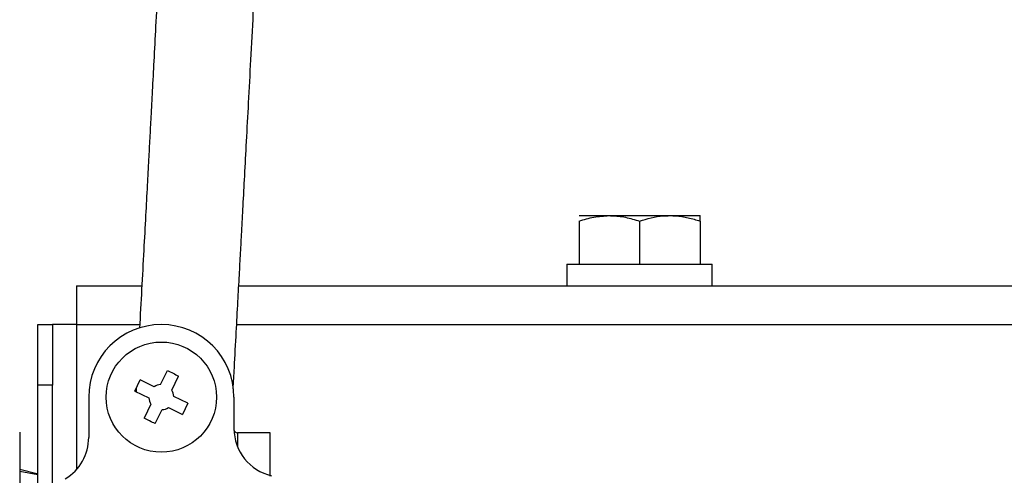
# Model space of a CAD drawing. Units: millimetres. Extents: x -8839 to 24593, y -5505 to 3642.
# Drawn here: x -7572 to -7490, y -4363 to -4325 of the extents above; entities that cross this region are included whole.
import ezdxf

# ---------------------------------------------------------------- set-up
doc = ezdxf.new("R2010")
doc.units = ezdxf.units.MM

msp = doc.modelspace()

# ---------------------------------------------------------------- linework, layer by layer
at = {"color": 7, "linetype": 'Continuous', "lineweight": 25}
for p, q in [((-7525.446, -4341.445), (-7522.946, -4341.445)), ((-7525.446, -4341.892), (-7525.446, -4345.445)), ((-7522.946, -4341.445), (-7517.946, -4341.445)), ((-7520.446, -4341.892), (-7520.446, -4345.445)), ((-7517.946, -4341.445), (-7515.446, -4341.445)), ((-7515.446, -4341.892), (-7515.446, -4345.445)), ((-7526.446, -4345.445), (-7526.446, -4347.245)), ((-7526.446, -4345.445), (-7514.446, -4345.445)), ((-7514.446, -4347.245), (-7514.446, -4345.445)), ((-7566.946, -4347.245), (-7561.56, -4347.245)), ((-7566.946, -4347.245), (-7566.946, -4350.445)), ((-7553.548, -4347.245), (-7408.946, -4347.245)), ((-7570.146, -4355.445), (-7570.146, -4350.445)), ((-7570.146, -4350.445), (-7568.946, -4350.445)), ((-7568.946, -4350.445), (-7568.946, -4355.445)), ((-7566.946, -4350.445), (-7568.946, -4350.445)), ((-7560.011, -4355.409), (-7559.442, -4354.254)), ((-7562.138, -4355.942), (-7561.683, -4355.017)), ((-7560.528, -4355.586), (-7561.683, -4355.017)), ((-7559.086, -4355.864), (-7558.518, -4354.708)), ((-7570.146, -4364.369), (-7570.146, -4355.445)), ((-7568.946, -4355.445), (-7570.146, -4355.445)), ((-7568.946, -4363.608), (-7568.946, -4355.445)), ((-7562.138, -4355.942), (-7560.982, -4356.51)), ((-7562.021, -4355.703), (-7562.036, -4355.991)), ((-7565.946, -4356.445), (-7565.946, -4359.773)), ((-7557.754, -4356.949), (-7558.91, -4356.381)), ((-7553.946, -4356.445), (-7553.946, -4359.045)), ((-7560.806, -4357.027), (-7561.374, -4358.183)), ((-7560.45, -4358.637), (-7559.882, -4357.481)), ((-7559.365, -4357.305), (-7558.209, -4357.873)), ((-7557.754, -4356.949), (-7558.209, -4357.873)), ((-7571.646, -4359.345), (-7571.646, -4366.077)), ((-7550.943, -4359.395), (-7553.646, -4359.395)), ((-7570.108, -4362.808), (-7571.646, -4362.428)), ((-7570.146, -4362.871), (-7571.646, -4362.601))]:
    msp.add_line(p, q, dxfattribs=at)
at = {"color": 8, "linetype": 'Continuous', "lineweight": 25}
for p, q in [((-7566.946, -4350.445), (-7566.946, -4362.419)), ((-7566.946, -4350.445), (-7561.734, -4350.445)), ((-7553.722, -4350.445), (-7408.946, -4350.445)), ((-7553.646, -4359.395), (-7553.646, -4360.565))]:
    msp.add_line(p, q, dxfattribs=at)
at = {"color": 7, "linetype": 'Continuous', "lineweight": 25}
msp.add_circle((-7559.946, -4356.445), 4.556, dxfattribs=at)
for centre, radius, start, end in [((-7559.946, -4356.445), 6, 0, 180), ((-7559.946, -4356.445), 1.038, 93.5668, 124.06796), ((-7559.946, -4356.445), 1.038, 3.5668, 34.06796), ((-7559.946, -4356.445), 1.038, 183.5668, 214.06796), ((-7559.946, -4356.445), 1.038, 273.5668, 304.06796), ((-7549.946, -4359.045), 4, 180, 257.16143), ((-7553.646, -4359.095), 0.3, 183.59623, 270), ((-7569.946, -4359.773), 4, 301.12073, 0)]:
    msp.add_arc(centre, radius, start, end, dxfattribs=at)
for points, knots in [([(-7559.643, -4310.984), (-7559.715, -4312.38), (-7559.853, -4315.046), (-7560.055, -4318.931), (-7560.24, -4322.476), (-7560.408, -4325.681), (-7560.558, -4328.528), (-7560.69, -4331.016), (-7560.803, -4333.146), (-7560.904, -4335.034), (-7561.004, -4336.921), (-7561.118, -4339.045), (-7561.252, -4341.545), (-7561.407, -4344.416), (-7561.575, -4347.527), (-7561.692, -4349.681), (-7561.75, -4350.753)], [0, 0, 0, 0, 0.110508, 0.210876, 0.301486, 0.382626, 0.454504, 0.516224, 0.569238, 0.6136, 0.656707, 0.709349, 0.770904, 0.841439, 0.921067, 1, 1, 1, 1]), ([(-7554.012, -4355.772), (-7553.98, -4355.187), (-7553.895, -4353.621), (-7553.763, -4351.206), (-7553.624, -4348.65), (-7553.506, -4346.468), (-7553.402, -4344.549), (-7553.3, -4342.647), (-7553.186, -4340.526), (-7553.052, -4338.037), (-7552.901, -4335.191), (-7552.73, -4331.993), (-7552.544, -4328.471), (-7552.342, -4324.633), (-7552.125, -4320.49), (-7551.892, -4316.02), (-7551.735, -4312.979), (-7551.654, -4311.395)], [0, 0, 0, 0, 0.03881, 0.10385, 0.159742, 0.207833, 0.248202, 0.28672, 0.333787, 0.388908, 0.452106, 0.52344, 0.603019, 0.689371, 0.784082, 0.887481, 1, 1, 1, 1]), ([(-7525.446, -4341.892), (-7525.04, -4341.767), (-7524.221, -4341.515), (-7523.374, -4341.469), (-7522.946, -4341.445)], [0, 0, 0, 0, 0.495458, 1, 1, 1, 1]), ([(-7522.946, -4341.445), (-7522.887, -4341.446), (-7522.438, -4341.45), (-7521.592, -4341.547), (-7520.83, -4341.776), (-7520.446, -4341.892)], [0, 0, 0, 0, 0.070063, 0.53077, 1, 1, 1, 1]), ([(-7520.446, -4341.892), (-7520.129, -4341.795), (-7519.493, -4341.601), (-7518.652, -4341.464), (-7518.134, -4341.45), (-7517.946, -4341.445)], [0, 0, 0, 0, 0.3872711, 0.778364, 1, 1, 1, 1]), ([(-7517.946, -4341.445), (-7517.609, -4341.461), (-7516.931, -4341.492), (-7516.098, -4341.685), (-7515.608, -4341.841), (-7515.446, -4341.892)], [0, 0, 0, 0, 0.397921, 0.802015, 1, 1, 1, 1]), ([(-7515.446, -4341.892), (-7515.446, -4341.767), (-7515.446, -4341.515), (-7515.446, -4341.469), (-7515.446, -4341.445)], [0, 0, 0, 0, 0.495458, 1, 1, 1, 1]), ([(-7550.946, -4362.975), (-7550.946, -4362.854), (-7550.946, -4362.473), (-7550.946, -4361.855), (-7550.946, -4361.159), (-7550.946, -4360.549), (-7550.946, -4360.047), (-7550.946, -4359.678), (-7550.946, -4359.44), (-7550.946, -4359.41), (-7550.946, -4359.395)], [0, 0, 0, 0, 0.061835, 0.195859, 0.329882, 0.463906, 0.597929, 0.731953, 0.865976, 1, 1, 1, 1])]:
    msp.add_open_spline(points, degree=3, knots=knots, dxfattribs=at)
for points in [[(-7559.442, -4354.254), (-7559.287, -4354.326), (-7558.975, -4354.471), (-7558.67, -4354.629), (-7558.518, -4354.708)], [(-7560.45, -4358.637), (-7560.606, -4358.565), (-7560.917, -4358.42), (-7561.222, -4358.262), (-7561.374, -4358.183)]]:
    msp.add_open_spline(points, degree=3, dxfattribs=at)

doc.saveas('drawing.dxf')
